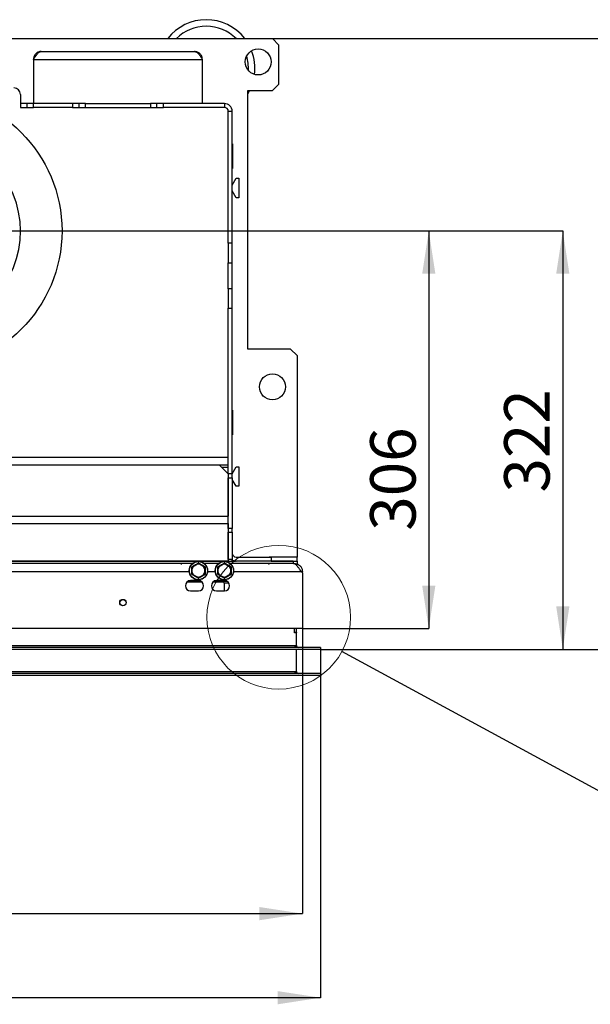
# Model space of a CAD drawing. Units: millimetres. Extents: x 14 to 185, y 20 to 273.
# Drawn here: x 74 to 118, y 40 to 116 of the extents above; entities that cross this region are included whole.
import ezdxf

# ---------------------------------------------------------------- set-up
doc = ezdxf.new("R2010")
doc.units = ezdxf.units.MM
doc.layers.add('FORMAT', color=7, linetype='Continuous')
doc.layers.add('TECH_LIST', color=1, linetype='Continuous')
doc.styles.add('SLDTEXTSTYLE0', font='TXT', dxfattribs={"width": 0.605})
doc.dimstyles.new('SLDDIMSTYLE0', dxfattribs={"dimtxt": 3.5, "dimasz": 3.302, "dimexe": 0, "dimexo": 0.0625, "dimgap": 0.875, "dimtad": 1, "dimdec": 1, "dimlfac": 10, "dimrnd": 1e-09, "dimzin": 12, "dimdsep": 46, "dimtxsty": 'SLDTEXTSTYLE0', "dimsah": 1, "dimcen": 0.09, "dimadec": 0, "dimazin": 3, "dimtfac": 1, "dimtdec": 1, "dimtofl": 0, "dimtmove": 0, "dimatfit": 3, "dimfxl": 0, "dimfrac": 2, "dimtolj": 1, "dimtzin": 12, "dimarcsym": 0})
doc.dimstyles.new('SLDDIMSTYLE4', dxfattribs={"dimtxt": 0.18, "dimasz": 3.302, "dimexe": 0, "dimexo": 0.0625, "dimgap": 0, "dimtad": 0, "dimtih": 1, "dimtoh": 1, "dimdec": 0, "dimrnd": 1e-09, "dimzin": 0, "dimdsep": 46, "dimtxsty": 'Standard', "dimblk1": 'NONE', "dimblk2": 'NONE', "dimsah": 1, "dimcen": 0.09, "dimadec": 0, "dimazin": 0, "dimtfac": 3.302, "dimtdec": 0, "dimtofl": 0, "dimtmove": 0, "dimatfit": 3, "dimldrblk": 'NONE', "dimfxl": 0, "dimfrac": 2, "dimtolj": 1, "dimtzin": 0, "dimarcsym": 0})

# ---------------------------------------------------------------- blocks, each defined once
blk = doc.blocks.new('_D_11')
at = {"layer": 'FORMAT'}
for p, q in [((66.926, 99.431), (105.858, 99.431)), ((105.858, 99.431), (105.858, 68.831)), ((96.126, 68.831), (105.858, 68.831))]:
    blk.add_line(p, q, dxfattribs=at)
for points in [[(105.858, 99.431), (105.35, 96.129), (106.366, 96.129)], [(105.858, 68.831), (106.366, 72.133), (105.35, 72.133)]]:
    blk.add_solid(points, dxfattribs=at)
at = {"layer": 'FORMAT', "insert": (101.346, 76.361), "char_height": 3.5, "attachment_point": 1, "rotation": 90, "style": 'SLDTEXTSTYLE0'}
blk.add_mtext('306', dxfattribs=at)
blk = doc.blocks.new('_D_14')
at = {"layer": 'FORMAT'}
for p, q in [((33.426, 69.431), (33.426, 46.899)), ((96.126, 68.831), (96.126, 46.899)), ((33.426, 46.899), (96.126, 46.899))]:
    blk.add_line(p, q, dxfattribs=at)
for points in [[(33.426, 46.899), (36.728, 46.391), (36.728, 47.407)], [(96.126, 46.899), (92.824, 47.407), (92.824, 46.391)]]:
    blk.add_solid(points, dxfattribs=at)
at = {"layer": 'FORMAT', "insert": (54.524, 51.41), "char_height": 3.5, "attachment_point": 1, "style": 'SLDTEXTSTYLE0'}
blk.add_mtext('627', dxfattribs=at)
blk = doc.blocks.new('_D_15')
at = {"layer": 'FORMAT'}
for p, q in [((31.826, 67.411), (31.826, 40.43)), ((97.526, 67.231), (97.526, 40.43)), ((97.526, 40.43), (31.826, 40.43))]:
    blk.add_line(p, q, dxfattribs=at)
for points in [[(31.826, 40.43), (35.128, 39.922), (35.128, 40.938)], [(97.526, 40.43), (94.224, 40.938), (94.224, 39.922)]]:
    blk.add_solid(points, dxfattribs=at)
at = {"layer": 'FORMAT', "insert": (62.235, 44.942), "char_height": 3.5, "attachment_point": 1, "style": 'SLDTEXTSTYLE0'}
blk.add_mtext('655', dxfattribs=at)
blk = doc.blocks.new('_D_18')
at = {"layer": 'FORMAT'}
for p, q in [((66.926, 99.431), (116.174, 99.431)), ((116.174, 99.431), (116.174, 67.231)), ((97.526, 67.231), (116.174, 67.231))]:
    blk.add_line(p, q, dxfattribs=at)
for points in [[(116.174, 99.431), (115.666, 96.129), (116.682, 96.129)], [(116.174, 67.231), (116.682, 70.533), (115.666, 70.533)]]:
    blk.add_solid(points, dxfattribs=at)
at = {"layer": 'FORMAT', "insert": (111.662, 79.296), "char_height": 3.5, "attachment_point": 1, "rotation": 90, "style": 'SLDTEXTSTYLE0'}
blk.add_mtext('322', dxfattribs=at)
blk = doc.blocks.new('_D_19')
at = {"layer": 'FORMAT'}
for p, q in [((93.826, 114.231), (124.063, 114.231)), ((124.063, 114.231), (124.063, 67.231)), ((97.526, 67.231), (124.063, 67.231))]:
    blk.add_line(p, q, dxfattribs=at)
for points in [[(124.063, 114.231), (123.555, 110.929), (124.571, 110.929)], [(124.063, 67.231), (124.571, 70.533), (123.555, 70.533)]]:
    blk.add_solid(points, dxfattribs=at)
at = {"layer": 'FORMAT', "insert": (119.552, 88.621), "char_height": 3.5, "attachment_point": 1, "rotation": 90, "style": 'SLDTEXTSTYLE0'}
blk.add_mtext('470', dxfattribs=at)
blk = doc.blocks.new('_NONE')

msp = doc.modelspace()

# ---------------------------------------------------------------- linework, layer by layer
at = {"color": 7, "linetype": 'Continuous', "lineweight": 25}
for p, q in [((38.126, 114.231), (93.826, 114.231)), ((93.826, 114.231), (94.326, 113.731)), ((94.326, 110.731), (94.326, 113.731)), ((76.026, 113.231), (87.826, 113.231)), ((75.426, 112.631), (88.426, 112.631)), ((75.426, 112.631), (75.426, 109.231)), ((88.426, 112.631), (88.426, 109.231)), ((94.326, 110.731), (93.826, 110.231)), ((74.426, 109.931), (74.426, 108.931)), ((91.926, 110.231), (93.826, 110.231)), ((91.926, 90.331), (91.926, 110.231)), ((74.926, 109.231), (74.426, 109.231)), ((74.926, 109.231), (74.926, 108.931)), ((75.426, 109.231), (74.926, 109.231)), ((75.426, 108.931), (75.426, 109.231)), ((78.426, 109.231), (75.426, 109.231)), ((78.426, 109.231), (78.426, 108.931)), ((78.926, 109.231), (78.426, 109.231)), ((78.926, 109.231), (78.926, 108.931)), ((79.426, 109.231), (78.926, 109.231)), ((79.426, 108.931), (79.426, 109.231)), ((79.426, 109.231), (84.426, 109.231)), ((84.426, 109.231), (84.426, 108.931)), ((84.926, 109.231), (84.426, 109.231)), ((84.926, 108.931), (84.926, 109.231)), ((85.426, 109.231), (84.926, 109.231)), ((85.426, 108.931), (85.426, 109.231)), ((90.126, 109.231), (85.426, 109.231)), ((90.126, 109.231), (90.126, 108.931)), ((74.426, 108.931), (74.926, 108.931)), ((74.926, 108.931), (75.426, 108.931)), ((78.426, 108.931), (75.426, 108.931)), ((78.426, 108.931), (78.926, 108.931)), ((78.926, 108.931), (79.426, 108.931)), ((79.426, 108.931), (84.426, 108.931)), ((84.426, 108.931), (84.926, 108.931)), ((84.926, 108.931), (85.426, 108.931)), ((90.126, 108.931), (85.426, 108.931)), ((90.426, 108.631), (90.726, 108.631)), ((90.426, 98.481), (90.426, 108.631)), ((90.726, 98.481), (90.726, 108.631)), ((90.726, 106.131), (90.751, 106.131)), ((90.751, 106.131), (90.751, 104.231)), ((90.751, 104.231), (90.726, 104.231)), ((90.726, 102.948), (91.035, 103.481)), ((91.035, 103.481), (91.226, 103.481)), ((91.226, 103.481), (91.226, 101.981)), ((91.035, 101.981), (90.726, 102.515)), ((91.226, 101.981), (91.035, 101.981)), ((90.726, 98.481), (90.426, 98.481)), ((90.426, 98.481), (90.426, 96.981)), ((90.726, 96.981), (90.726, 98.481)), ((90.426, 96.981), (90.726, 96.981)), ((90.426, 94.981), (90.426, 96.981)), ((90.726, 94.981), (90.726, 96.981)), ((90.726, 94.981), (90.426, 94.981)), ((90.426, 94.981), (90.426, 93.481)), ((90.726, 93.481), (90.726, 94.981)), ((90.426, 93.481), (90.726, 93.481)), ((90.426, 80.731), (90.426, 93.481)), ((90.726, 80.731), (90.726, 93.481)), ((95.226, 90.331), (91.926, 90.331)), ((95.226, 90.331), (95.726, 89.831)), ((95.726, 89.831), (95.726, 74.331)), ((90.726, 85.631), (90.751, 85.631)), ((90.751, 85.631), (90.751, 83.731)), ((90.726, 84.131), (90.751, 84.131)), ((90.751, 83.731), (90.726, 83.731)), ((46.626, 82.031), (90.426, 82.031)), ((46.348, 81.431), (90.426, 81.431)), ((89.724, 81.431), (90.424, 80.731)), ((90.726, 80.748), (91.035, 81.281)), ((91.035, 81.281), (91.226, 81.281)), ((91.226, 81.281), (91.226, 79.781)), ((90.424, 80.731), (90.424, 77.492)), ((90.726, 80.731), (90.426, 80.731)), ((90.426, 80.731), (90.426, 80.431)), ((90.426, 80.431), (90.726, 80.431)), ((90.426, 76.536), (90.426, 80.431)), ((90.726, 80.431), (90.726, 80.731)), ((90.726, 80.431), (90.726, 76.536)), ((91.035, 79.781), (90.726, 80.315)), ((91.226, 79.781), (91.035, 79.781)), ((90.424, 79.28), (90.426, 79.28)), ((42.108, 77.492), (90.424, 77.492)), ((90.424, 76.912), (90.424, 77.492)), ((41.818, 76.912), (90.424, 76.912)), ((90.424, 76.912), (90.424, 74.049)), ((90.726, 76.536), (90.426, 76.536)), ((90.426, 76.536), (90.426, 76.246)), ((90.726, 76.246), (90.726, 76.536)), ((90.426, 76.246), (90.726, 76.246)), ((90.426, 74.149), (90.426, 76.246)), ((90.726, 76.246), (90.726, 74.149)), ((90.424, 75.281), (90.426, 75.281)), ((90.424, 74.331), (90.426, 74.331)), ((90.424, 74.329), (90.426, 74.329)), ((91.026, 74.331), (93.726, 74.331)), ((93.576, 74.331), (93.576, 74.356)), ((93.576, 74.356), (94.576, 74.356)), ((93.726, 74.331), (93.726, 74.031)), ((95.726, 74.331), (93.726, 74.331)), ((94.576, 74.356), (94.576, 74.331)), ((95.726, 74.031), (95.726, 74.331)), ((87.663, 73.829), (38.824, 73.829)), ((39.224, 74.049), (90.424, 74.049)), ((39.224, 74.029), (90.424, 74.029)), ((86.826, 73.751), (86.826, 73.829)), ((87.639, 73.587), (87.761, 73.658)), ((87.992, 73.791), (87.761, 73.658)), ((87.774, 73.636), (88.004, 73.769)), ((88.004, 73.769), (87.992, 73.791)), ((88.139, 73.862), (88.261, 73.791)), ((88.249, 73.769), (88.479, 73.636)), ((88.492, 73.658), (88.261, 73.791)), ((88.479, 73.636), (88.488, 73.645)), ((89.663, 73.829), (88.59, 73.829)), ((88.626, 73.566), (88.626, 73.425)), ((89.639, 73.587), (89.761, 73.658)), ((89.992, 73.791), (89.761, 73.658)), ((89.774, 73.636), (89.761, 73.658)), ((89.774, 73.636), (90.004, 73.769)), ((90.004, 73.769), (89.992, 73.791)), ((90.139, 73.862), (90.261, 73.791)), ((90.249, 73.769), (90.479, 73.636)), ((90.492, 73.658), (90.261, 73.791)), ((90.424, 74.029), (90.424, 74.049)), ((90.424, 74.029), (90.974, 74.029)), ((90.726, 74.149), (90.426, 74.149)), ((90.492, 73.658), (90.479, 73.636)), ((95.424, 73.829), (90.59, 73.829)), ((90.626, 73.566), (90.626, 73.425)), ((90.974, 74.034), (90.974, 74.029)), ((95.424, 74.029), (90.974, 74.029)), ((93.726, 74.031), (91.026, 74.031)), ((93.236, 74.029), (93.23, 74.031)), ((93.576, 74.029), (93.576, 74.031)), ((93.726, 74.031), (95.726, 74.031)), ((94.576, 74.031), (94.576, 74.029)), ((95.424, 74.029), (95.424, 73.829)), ((95.446, 73.831), (95.424, 73.831)), ((95.467, 73.827), (95.446, 73.831)), ((95.446, 73.831), (95.526, 73.831)), ((95.526, 73.831), (95.526, 73.807)), ((95.526, 73.831), (95.562, 73.83)), ((95.562, 73.83), (95.559, 73.79)), ((95.726, 74.031), (95.726, 73.794)), ((87.626, 73.425), (87.626, 73.158)), ((87.626, 73.425), (87.651, 73.425)), ((87.651, 73.158), (87.626, 73.158)), ((87.626, 73.017), (87.626, 73.158)), ((87.651, 73.158), (87.651, 73.425)), ((87.761, 72.925), (87.992, 72.792)), ((88.004, 72.813), (87.774, 72.947)), ((88.114, 72.721), (87.992, 72.792)), ((88.479, 72.947), (88.249, 72.813)), ((88.261, 72.792), (88.492, 72.925)), ((88.488, 72.938), (88.479, 72.947)), ((88.614, 72.995), (88.492, 72.925)), ((88.601, 73.425), (88.601, 73.158)), ((88.601, 73.425), (88.626, 73.425)), ((88.626, 73.158), (88.601, 73.158)), ((88.626, 73.158), (88.626, 73.425)), ((89.626, 73.425), (89.626, 73.158)), ((89.626, 73.425), (89.651, 73.425)), ((89.651, 73.158), (89.626, 73.158)), ((89.626, 73.017), (89.626, 73.158)), ((89.651, 73.158), (89.651, 73.425)), ((89.761, 72.925), (89.992, 72.792)), ((90.004, 72.813), (89.774, 72.947)), ((90.114, 72.721), (89.992, 72.792)), ((90.479, 72.947), (90.249, 72.813)), ((90.261, 72.792), (90.492, 72.925)), ((90.614, 72.995), (90.492, 72.925)), ((90.601, 73.425), (90.601, 73.158)), ((90.601, 73.425), (90.626, 73.425)), ((90.626, 73.158), (90.601, 73.158)), ((90.626, 73.158), (90.626, 73.425)), ((96.126, 73.111), (96.019, 73.231)), ((96.126, 73.231), (96.019, 73.231)), ((96.126, 73.111), (96.126, 73.231)), ((96.126, 73.111), (96.126, 68.831)), ((87.246, 72.416), (88.407, 72.416)), ((87.352, 72.491), (88.301, 72.491)), ((88.126, 72.531), (87.526, 72.531)), ((89.246, 72.416), (90.016, 72.416)), ((89.352, 72.491), (90.301, 72.491)), ((90.126, 72.531), (89.526, 72.531)), ((90.116, 72.316), (90.116, 71.731)), ((87.526, 71.731), (88.126, 71.731)), ((89.526, 71.731), (90.126, 71.731)), ((96.126, 68.831), (38.726, 68.831)), ((95.526, 68.531), (95.526, 68.831)), ((95.526, 68.506), (95.526, 68.831)), ((95.676, 68.531), (95.526, 68.531)), ((95.676, 68.506), (95.526, 68.506)), ((95.676, 68.531), (95.676, 68.831)), ((95.676, 68.531), (95.676, 68.506)), ((95.676, 67.401), (95.676, 68.506)), ((95.676, 65.531), (95.676, 67.231)), ((97.526, 65.381), (29.826, 65.381)), ((97.526, 65.231), (29.826, 65.231)), ((30.126, 65.531), (95.526, 65.531)), ((95.526, 65.531), (95.676, 65.531)), ((97.526, 65.381), (97.526, 65.231))]:
    msp.add_line(p, q, dxfattribs=at)
at = {"color": 8, "linetype": 'Continuous', "lineweight": 25}
for p, q in [((90.426, 81.234), (89.921, 81.234)), ((38.726, 73.231), (87.419, 73.231)), ((88.834, 73.231), (89.419, 73.231)), ((90.834, 73.231), (96.019, 73.231)), ((90.473, 72.331), (90.115, 72.331))]:
    msp.add_line(p, q, dxfattribs=at)
at = {"color": 7, "linetype": 'Continuous', "lineweight": 25, "flags": 128}
for points in [[(91.926, 109.976), (92.003, 110.107), (92.069, 110.231)], [(87.626, 73.566), (87.627, 73.567), (87.627, 73.568), (87.629, 73.568), (87.63, 73.569), (87.632, 73.57), (87.635, 73.571), (87.638, 73.571), (87.641, 73.572)], [(87.641, 73.572), (87.64, 73.575), (87.639, 73.577), (87.638, 73.58), (87.638, 73.582), (87.638, 73.584), (87.638, 73.585), (87.638, 73.587), (87.639, 73.587)], [(87.761, 73.658), (87.761, 73.657), (87.762, 73.656), (87.763, 73.654), (87.765, 73.651), (87.767, 73.648), (87.769, 73.644), (87.771, 73.64), (87.774, 73.636)], [(87.765, 73.645), (87.766, 73.644), (87.767, 73.643), (87.768, 73.642), (87.769, 73.641), (87.77, 73.64), (87.771, 73.638), (87.772, 73.637), (87.774, 73.636)], [(88.004, 73.769), (88.004, 73.771), (88.003, 73.772), (88.003, 73.774), (88.003, 73.776), (88.002, 73.777), (88.002, 73.779), (88.001, 73.78), (88.001, 73.781)], [(88.114, 73.862), (88.115, 73.862), (88.116, 73.862), (88.117, 73.861), (88.119, 73.86), (88.121, 73.859), (88.123, 73.857), (88.124, 73.855), (88.126, 73.852)], [(88.126, 73.852), (88.128, 73.855), (88.13, 73.857), (88.132, 73.859), (88.134, 73.86), (88.135, 73.861), (88.137, 73.862), (88.138, 73.862), (88.139, 73.862)], [(88.261, 73.791), (88.261, 73.791), (88.26, 73.789), (88.259, 73.787), (88.257, 73.785), (88.256, 73.781), (88.253, 73.778), (88.251, 73.774), (88.249, 73.769)], [(88.252, 73.781), (88.251, 73.78), (88.251, 73.779), (88.251, 73.777), (88.25, 73.776), (88.25, 73.774), (88.249, 73.772), (88.249, 73.771), (88.249, 73.769)], [(88.492, 73.658), (88.491, 73.657), (88.491, 73.656), (88.49, 73.654), (88.488, 73.651), (88.486, 73.648), (88.484, 73.644), (88.482, 73.64), (88.479, 73.636)], [(88.614, 73.587), (88.615, 73.587), (88.615, 73.585), (88.615, 73.584), (88.615, 73.582), (88.615, 73.58), (88.614, 73.577), (88.613, 73.575), (88.612, 73.572)], [(88.612, 73.572), (88.615, 73.571), (88.618, 73.571), (88.621, 73.57), (88.623, 73.569), (88.624, 73.568), (88.625, 73.568), (88.626, 73.567), (88.626, 73.566)], [(89.626, 73.566), (89.627, 73.567), (89.627, 73.568), (89.629, 73.568), (89.63, 73.569), (89.632, 73.57), (89.635, 73.571), (89.638, 73.571), (89.641, 73.572)], [(89.641, 73.572), (89.64, 73.575), (89.639, 73.577), (89.638, 73.58), (89.638, 73.582), (89.638, 73.584), (89.638, 73.585), (89.638, 73.587), (89.639, 73.587)], [(89.765, 73.645), (89.766, 73.644), (89.767, 73.643), (89.768, 73.642), (89.769, 73.641), (89.77, 73.64), (89.771, 73.638), (89.772, 73.637), (89.774, 73.636)], [(90.004, 73.769), (90.004, 73.771), (90.003, 73.772), (90.003, 73.774), (90.003, 73.776), (90.002, 73.777), (90.002, 73.779), (90.001, 73.78), (90.001, 73.781)], [(90.114, 73.862), (90.115, 73.862), (90.116, 73.862), (90.117, 73.861), (90.119, 73.86), (90.121, 73.859), (90.123, 73.857), (90.124, 73.855), (90.126, 73.852)], [(90.126, 73.852), (90.128, 73.855), (90.13, 73.857), (90.132, 73.859), (90.134, 73.86), (90.135, 73.861), (90.137, 73.862), (90.138, 73.862), (90.139, 73.862)], [(90.261, 73.791), (90.261, 73.791), (90.26, 73.789), (90.259, 73.787), (90.257, 73.785), (90.256, 73.781), (90.253, 73.778), (90.251, 73.774), (90.249, 73.769)], [(90.252, 73.781), (90.251, 73.78), (90.251, 73.779), (90.251, 73.777), (90.25, 73.776), (90.25, 73.774), (90.249, 73.772), (90.249, 73.771), (90.249, 73.769)], [(90.479, 73.636), (90.48, 73.637), (90.482, 73.638), (90.483, 73.64), (90.484, 73.641), (90.485, 73.642), (90.486, 73.643), (90.487, 73.644), (90.488, 73.645)], [(90.614, 73.587), (90.615, 73.587), (90.615, 73.585), (90.615, 73.584), (90.615, 73.582), (90.615, 73.58), (90.614, 73.577), (90.613, 73.575), (90.612, 73.572)], [(90.612, 73.572), (90.615, 73.571), (90.618, 73.571), (90.621, 73.57), (90.623, 73.569), (90.624, 73.568), (90.625, 73.568), (90.626, 73.567), (90.626, 73.566)], [(87.641, 73.011), (87.638, 73.011), (87.635, 73.012), (87.632, 73.013), (87.63, 73.013), (87.629, 73.014), (87.627, 73.015), (87.627, 73.016), (87.626, 73.017)], [(87.639, 72.995), (87.638, 72.996), (87.638, 72.997), (87.638, 72.999), (87.638, 73.001), (87.638, 73.003), (87.639, 73.005), (87.64, 73.008), (87.641, 73.011)], [(87.651, 73.425), (87.65, 73.425), (87.648, 73.425), (87.647, 73.426), (87.645, 73.426), (87.644, 73.427), (87.642, 73.427), (87.641, 73.427), (87.639, 73.428)], [(87.639, 73.155), (87.641, 73.155), (87.642, 73.156), (87.644, 73.156), (87.645, 73.157), (87.647, 73.157), (87.648, 73.157), (87.65, 73.158), (87.651, 73.158)], [(87.774, 72.947), (87.771, 72.942), (87.769, 72.938), (87.767, 72.935), (87.765, 72.931), (87.763, 72.929), (87.762, 72.927), (87.761, 72.925), (87.761, 72.925)], [(87.774, 72.947), (87.772, 72.945), (87.771, 72.944), (87.77, 72.943), (87.769, 72.942), (87.768, 72.941), (87.767, 72.94), (87.766, 72.939), (87.765, 72.938)], [(88.004, 72.813), (88.002, 72.809), (87.999, 72.805), (87.997, 72.801), (87.995, 72.798), (87.994, 72.795), (87.993, 72.793), (87.992, 72.792), (87.992, 72.792)], [(88.001, 72.801), (88.001, 72.803), (88.002, 72.804), (88.002, 72.806), (88.003, 72.807), (88.003, 72.809), (88.003, 72.81), (88.004, 72.812), (88.004, 72.813)], [(88.126, 72.73), (88.124, 72.728), (88.123, 72.726), (88.121, 72.724), (88.119, 72.723), (88.117, 72.722), (88.116, 72.721), (88.115, 72.721), (88.114, 72.721)], [(88.139, 72.721), (88.138, 72.721), (88.137, 72.721), (88.135, 72.722), (88.134, 72.723), (88.132, 72.724), (88.13, 72.726), (88.128, 72.728), (88.126, 72.73)], [(88.249, 72.813), (88.249, 72.812), (88.249, 72.81), (88.25, 72.809), (88.25, 72.807), (88.251, 72.806), (88.251, 72.804), (88.251, 72.803), (88.252, 72.801)], [(88.249, 72.813), (88.251, 72.809), (88.253, 72.805), (88.256, 72.801), (88.257, 72.798), (88.259, 72.795), (88.26, 72.793), (88.261, 72.792), (88.261, 72.792)], [(88.479, 72.947), (88.482, 72.942), (88.484, 72.938), (88.486, 72.935), (88.488, 72.931), (88.49, 72.929), (88.491, 72.927), (88.491, 72.925), (88.492, 72.925)], [(88.613, 73.428), (88.612, 73.427), (88.611, 73.427), (88.609, 73.427), (88.608, 73.426), (88.606, 73.426), (88.605, 73.425), (88.603, 73.425), (88.601, 73.425)], [(88.601, 73.158), (88.603, 73.158), (88.605, 73.157), (88.606, 73.157), (88.608, 73.157), (88.609, 73.156), (88.611, 73.156), (88.612, 73.155), (88.613, 73.155)], [(88.626, 73.017), (88.626, 73.016), (88.625, 73.015), (88.624, 73.014), (88.623, 73.013), (88.621, 73.013), (88.618, 73.012), (88.615, 73.011), (88.612, 73.011)], [(88.612, 73.011), (88.613, 73.008), (88.614, 73.005), (88.615, 73.003), (88.615, 73.001), (88.615, 72.999), (88.615, 72.997), (88.615, 72.996), (88.614, 72.995)], [(89.641, 73.011), (89.638, 73.011), (89.635, 73.012), (89.632, 73.013), (89.63, 73.013), (89.629, 73.014), (89.627, 73.015), (89.627, 73.016), (89.626, 73.017)], [(89.639, 72.995), (89.638, 72.996), (89.638, 72.997), (89.638, 72.999), (89.638, 73.001), (89.638, 73.003), (89.639, 73.005), (89.64, 73.008), (89.641, 73.011)], [(89.651, 73.425), (89.65, 73.425), (89.648, 73.425), (89.647, 73.426), (89.645, 73.426), (89.644, 73.427), (89.642, 73.427), (89.641, 73.427), (89.639, 73.428)], [(89.639, 73.155), (89.641, 73.155), (89.642, 73.156), (89.644, 73.156), (89.645, 73.157), (89.647, 73.157), (89.648, 73.157), (89.65, 73.158), (89.651, 73.158)], [(89.774, 72.947), (89.771, 72.942), (89.769, 72.938), (89.767, 72.935), (89.765, 72.931), (89.763, 72.929), (89.762, 72.927), (89.761, 72.925), (89.761, 72.925)], [(89.774, 72.947), (89.772, 72.945), (89.771, 72.944), (89.77, 72.943), (89.769, 72.942), (89.768, 72.941), (89.767, 72.94), (89.766, 72.939), (89.765, 72.938)], [(90.004, 72.813), (90.002, 72.809), (89.999, 72.805), (89.997, 72.801), (89.995, 72.798), (89.994, 72.795), (89.993, 72.793), (89.992, 72.792), (89.992, 72.792)], [(90.001, 72.801), (90.001, 72.803), (90.002, 72.804), (90.002, 72.806), (90.003, 72.807), (90.003, 72.809), (90.003, 72.81), (90.004, 72.812), (90.004, 72.813)], [(90.126, 72.73), (90.124, 72.728), (90.123, 72.726), (90.121, 72.724), (90.119, 72.723), (90.117, 72.722), (90.116, 72.721), (90.115, 72.721), (90.114, 72.721)], [(90.139, 72.721), (90.138, 72.721), (90.137, 72.721), (90.135, 72.722), (90.134, 72.723), (90.132, 72.724), (90.13, 72.726), (90.128, 72.728), (90.126, 72.73)], [(90.249, 72.813), (90.249, 72.812), (90.249, 72.81), (90.25, 72.809), (90.25, 72.807), (90.251, 72.806), (90.251, 72.804), (90.251, 72.803), (90.252, 72.801)], [(90.249, 72.813), (90.251, 72.809), (90.253, 72.805), (90.256, 72.801), (90.257, 72.798), (90.259, 72.795), (90.26, 72.793), (90.261, 72.792), (90.261, 72.792)], [(90.479, 72.947), (90.482, 72.942), (90.484, 72.938), (90.486, 72.935), (90.488, 72.931), (90.49, 72.929), (90.491, 72.927), (90.491, 72.925), (90.492, 72.925)], [(90.488, 72.938), (90.487, 72.939), (90.486, 72.94), (90.485, 72.941), (90.484, 72.942), (90.483, 72.943), (90.482, 72.944), (90.48, 72.945), (90.479, 72.947)], [(90.613, 73.428), (90.612, 73.427), (90.611, 73.427), (90.609, 73.427), (90.608, 73.426), (90.606, 73.426), (90.605, 73.425), (90.603, 73.425), (90.601, 73.425)], [(90.601, 73.158), (90.603, 73.158), (90.605, 73.157), (90.606, 73.157), (90.608, 73.157), (90.609, 73.156), (90.611, 73.156), (90.612, 73.155), (90.613, 73.155)], [(90.626, 73.017), (90.626, 73.016), (90.625, 73.015), (90.624, 73.014), (90.623, 73.013), (90.621, 73.013), (90.618, 73.012), (90.615, 73.011), (90.612, 73.011)], [(90.612, 73.011), (90.613, 73.008), (90.614, 73.005), (90.615, 73.003), (90.615, 73.001), (90.615, 72.999), (90.615, 72.997), (90.615, 72.996), (90.614, 72.995)]]:
    msp.add_lwpolyline(points, dxfattribs=at)
at = {"color": 7, "linetype": 'Continuous', "lineweight": 25}
for centre, radius in [((92.726, 112.431), 1), ((66.926, 99.431), 10.7), ((93.826, 87.431), 1), ((88.126, 73.291), 0.71), ((88.126, 73.291), 0.696), ((90.126, 73.291), 0.71), ((90.126, 73.291), 0.696), ((82.316, 70.831), 0.25), ((82.316, 70.831), 0.24)]:
    msp.add_circle(centre, radius, dxfattribs=at)
at = {"color": 7, "linetype": 'Continuous', "lineweight": 18}
msp.add_circle((94.311, 69.707), 5.529, dxfattribs=at)
at = {"color": 7, "linetype": 'Continuous', "lineweight": 25}
for centre, radius, start, end in [((88.726, 111.931), 3.75, 90, 142.16908), ((88.726, 111.931), 3.25, 90, 134.95254), ((88.726, 111.931), 3.75, 37.83092, 90), ((88.726, 111.931), 3.25, 45.04746, 90), ((88.726, 111.931), 3.25, 357.22925, 17.02078), ((88.726, 111.931), 3.75, 352.94671, 21.30332), ((73.926, 109.931), 0.5, 0, 90), ((90.126, 108.631), 0.6, 0, 90), ((90.126, 108.631), 0.3, 0, 90), ((66.926, 99.431), 7.5, 225.19099, 224.80901), ((91.026, 74.631), 0.3, 180, 270), ((87.613, 73.58), 0.0198, 262.9073, 311.85298), ((87.651, 73.566), 0.025, 120, 180), ((87.62, 73.591), 0.0198, 348.16226, 37.08869), ((88.126, 73.291), 0.506, 135.65576, 164.34424), ((88.126, 73.291), 0.493, 135.65576, 164.34424), ((87.78, 73.656), 0.0192, 175.04221, 215.79449), ((87.984, 73.774), 0.0192, 24.18945, 64.98123), ((88.126, 73.291), 0.506, 75.65576, 104.34424), ((88.126, 73.291), 0.493, 75.65576, 104.34424), ((88.12, 73.88), 0.0198, 202.91638, 251.82391), ((88.126, 73.84), 0.025, 60, 120), ((88.133, 73.88), 0.0198, 288.18223, 337.07043), ((88.269, 73.774), 0.0192, 115.0189, 155.80133), ((88.126, 73.291), 0.493, 15.65576, 44.34424), ((88.473, 73.656), 0.0192, 324.20551, 4.95779), ((88.126, 73.291), 0.506, 15.65576, 44.34424), ((88.633, 73.591), 0.0198, 142.89487, 191.84402), ((88.601, 73.566), 0.025, 0, 60), ((88.64, 73.58), 0.0198, 228.14688, 277.09595), ((89.613, 73.58), 0.0198, 262.91585, 311.84132), ((89.651, 73.566), 0.025, 120, 180), ((89.62, 73.591), 0.0198, 348.14058, 37.11036), ((90.126, 73.291), 0.506, 135.65576, 164.34424), ((90.126, 73.291), 0.493, 135.65576, 164.34424), ((89.78, 73.656), 0.0192, 175.04935, 215.78734), ((89.984, 73.774), 0.0192, 24.20095, 64.98789), ((90.126, 73.291), 0.506, 75.65576, 104.34424), ((90.126, 73.291), 0.493, 75.65576, 104.34424), ((90.12, 73.88), 0.0198, 202.91368, 251.83366), ((90.126, 73.84), 0.025, 60, 120), ((90.133, 73.88), 0.0198, 288.16634, 337.08632), ((90.269, 73.774), 0.0192, 115.04081, 155.78851), ((90.126, 73.291), 0.493, 15.65576, 44.34424), ((90.473, 73.656), 0.0192, 324.21266, 4.95065), ((90.126, 73.291), 0.506, 15.65576, 44.34424), ((90.633, 73.591), 0.0198, 142.9136, 191.84563), ((90.601, 73.566), 0.025, 0, 60), ((90.64, 73.58), 0.0198, 228.15541, 277.08431), ((91.026, 74.631), 0.6, 233.49911, 270), ((92.926, 73.291), 0.8, 35.06596, 42.45415), ((87.613, 73.002), 0.0198, 48.14702, 97.0927), ((87.637, 73.409), 0.0192, 84.19282, 124.98028), ((87.637, 73.174), 0.0192, 235.01972, 275.80718), ((87.651, 73.017), 0.025, 180, 240), ((87.62, 72.991), 0.0198, 322.92279, 11.83082), ((88.126, 73.291), 0.506, 195.65576, 224.34424), ((88.126, 73.291), 0.493, 195.65576, 224.34424), ((87.78, 72.927), 0.0192, 144.21042, 184.95966), ((87.984, 72.809), 0.0192, 295.01877, 335.81055), ((88.126, 73.291), 0.506, 255.65576, 284.34424), ((88.126, 73.291), 0.493, 255.65576, 284.34424), ((88.269, 72.809), 0.0192, 204.19867, 244.9811), ((88.126, 73.291), 0.493, 315.65576, 344.34424), ((88.126, 73.291), 0.506, 315.65576, 344.34424), ((88.473, 72.927), 0.0192, 355.04034, 35.78958), ((88.615, 73.409), 0.0192, 55.01972, 95.80718), ((88.615, 73.174), 0.0192, 264.19282, 304.98028), ((88.601, 73.017), 0.025, 300, 0), ((88.633, 72.991), 0.0198, 168.1629, 217.09365), ((88.64, 73.002), 0.0198, 82.90405, 131.85312), ((89.613, 73.002), 0.0198, 48.15868, 97.08415), ((89.637, 73.409), 0.0192, 84.18856, 124.98775), ((89.637, 73.174), 0.0192, 235.01225, 275.81144), ((89.651, 73.017), 0.025, 180, 240), ((89.62, 72.991), 0.0198, 322.90111, 11.8525), ((90.126, 73.291), 0.506, 195.65576, 224.34424), ((90.126, 73.291), 0.493, 195.65576, 224.34424), ((89.78, 72.927), 0.0192, 144.21756, 184.95252), ((89.984, 72.809), 0.0192, 295.01211, 335.79905), ((90.126, 73.291), 0.506, 255.65576, 284.34424), ((90.126, 73.291), 0.493, 255.65576, 284.34424), ((90.269, 72.809), 0.0192, 204.21149, 244.95919), ((90.126, 73.291), 0.493, 315.65576, 344.34424), ((90.126, 73.291), 0.506, 315.65576, 344.34424), ((90.473, 72.927), 0.0192, 355.04748, 35.78244), ((90.615, 73.409), 0.0192, 55.01044, 95.81645), ((90.615, 73.174), 0.0192, 264.18355, 304.98956), ((90.601, 73.017), 0.025, 300, 0), ((90.633, 72.991), 0.0198, 168.16129, 217.07493), ((90.64, 73.002), 0.0198, 82.91569, 131.84459), ((87.526, 72.131), 0.4, 90, 270), ((88.12, 72.702), 0.0198, 108.1379, 157.10648), ((88.126, 72.743), 0.025, 240, 300), ((88.126, 72.131), 0.4, 270, 90), ((88.133, 72.702), 0.0198, 22.90672, 71.85596), ((89.526, 72.131), 0.4, 90, 270), ((90.016, 72.316), 0.1, 0, 90), ((90.12, 72.702), 0.0198, 108.12815, 157.10916), ((90.126, 72.743), 0.025, 240, 300), ((90.126, 72.131), 0.4, 270, 90), ((90.133, 72.702), 0.0198, 22.89084, 71.87185), ((95.826, 65.531), 0.15, 180, 270)]:
    msp.add_arc(centre, radius, start, end, dxfattribs=at)
msp.add_ellipse((95.826, 65.531), major_axis=(0.3, 0), ratio=0.5, start_param=3.141593, end_param=4.712389, dxfattribs=at)
for points, knots in [([(75.426, 112.631), (75.451, 112.671), (75.501, 112.749), (75.576, 112.862), (75.651, 112.967), (75.726, 113.058), (75.801, 113.134), (75.876, 113.189), (75.951, 113.225), (76.001, 113.229), (76.026, 113.231)], [0, 0, 0, 0, 0.125, 0.25, 0.375, 0.5, 0.625, 0.750001, 0.875002, 1, 1, 1, 1]), ([(76.026, 113.231), (75.991, 113.23), (75.921, 113.226), (75.819, 113.198), (75.723, 113.153), (75.637, 113.092), (75.563, 113.017), (75.502, 112.93), (75.459, 112.834), (75.431, 112.733), (75.428, 112.665), (75.426, 112.631)], [0, 0, 0, 0, 0.111719, 0.223438, 0.335173, 0.446908, 0.558643, 0.670378, 0.782113, 0.893848, 1, 1, 1, 1]), ([(87.826, 113.231), (87.852, 113.229), (87.903, 113.224), (87.979, 113.187), (88.056, 113.13), (88.132, 113.052), (88.209, 112.957), (88.283, 112.852), (88.356, 112.742), (88.403, 112.668), (88.426, 112.631)], [0, 0, 0, 0, 0.127339, 0.254678, 0.382139, 0.509602, 0.637063, 0.764524, 0.882263, 1, 1, 1, 1]), ([(88.426, 112.631), (88.424, 112.671), (88.42, 112.749), (88.384, 112.862), (88.329, 112.967), (88.253, 113.058), (88.162, 113.134), (88.058, 113.189), (87.944, 113.225), (87.866, 113.229), (87.826, 113.231)], [0, 0, 0, 0, 0.125, 0.250001, 0.375, 0.5, 0.625001, 0.75, 0.875, 1, 1, 1, 1]), ([(87.635, 73.603), (87.634, 73.602), (87.628, 73.599), (87.619, 73.59), (87.612, 73.576), (87.611, 73.566), (87.611, 73.561)], [0, 0, 0, 0, 0.104489, 0.398963, 0.699318, 1, 1, 1, 1]), ([(87.611, 73.022), (87.611, 73.069), (87.612, 73.164), (87.612, 73.284), (87.612, 73.417), (87.611, 73.501), (87.611, 73.561)], [0, 0, 0, 0, 0.264074, 0.531489, 0.66437, 1, 1, 1, 1]), ([(87.626, 73.425), (87.626, 73.428), (87.626, 73.475), (87.626, 73.522), (87.626, 73.566)], [0, 0, 0, 0, 0.0696181, 1, 1, 1, 1]), ([(87.635, 73.603), (87.674, 73.625), (87.751, 73.669), (87.851, 73.727), (87.941, 73.778), (88.019, 73.824), (88.074, 73.856), (88.102, 73.873)], [0, 0, 0, 0, 0.247463, 0.497606, 0.640812, 0.819895, 1, 1, 1, 1]), ([(87.641, 73.572), (87.64, 73.556), (87.64, 73.512), (87.64, 73.463), (87.639, 73.431), (87.639, 73.428)], [0, 0, 0, 0, 0.338923, 0.930175, 1, 1, 1, 1]), ([(87.765, 73.645), (87.762, 73.643), (87.72, 73.619), (87.679, 73.594), (87.641, 73.572)], [0, 0, 0, 0, 0.07244, 1, 1, 1, 1]), ([(87.992, 73.791), (87.995, 73.793), (88.036, 73.817), (88.076, 73.84), (88.114, 73.862)], [0, 0, 0, 0, 0.0734712, 1, 1, 1, 1]), ([(88.126, 73.852), (88.112, 73.844), (88.074, 73.823), (88.032, 73.799), (88.004, 73.783), (88.001, 73.781)], [0, 0, 0, 0, 0.338914, 0.926315, 1, 1, 1, 1]), ([(88.151, 73.873), (88.149, 73.873), (88.144, 73.877), (88.132, 73.88), (88.116, 73.879), (88.107, 73.875), (88.102, 73.873)], [0, 0, 0, 0, 0.104505, 0.398972, 0.699324, 1, 1, 1, 1]), ([(88.252, 73.781), (88.249, 73.783), (88.206, 73.807), (88.165, 73.831), (88.126, 73.852)], [0, 0, 0, 0, 0.072439, 1, 1, 1, 1]), ([(88.151, 73.873), (88.189, 73.85), (88.265, 73.806), (88.366, 73.747), (88.456, 73.695), (88.534, 73.651), (88.59, 73.619), (88.618, 73.603)], [0, 0, 0, 0, 0.247461, 0.497603, 0.640811, 0.81989, 1, 1, 1, 1]), ([(88.612, 73.572), (88.598, 73.58), (88.561, 73.602), (88.519, 73.627), (88.491, 73.643), (88.488, 73.645)], [0, 0, 0, 0, 0.338908, 0.92632, 1, 1, 1, 1]), ([(88.492, 73.658), (88.495, 73.656), (88.536, 73.632), (88.576, 73.609), (88.614, 73.587)], [0, 0, 0, 0, 0.07347, 1, 1, 1, 1]), ([(88.613, 73.428), (88.613, 73.431), (88.613, 73.48), (88.613, 73.528), (88.612, 73.572)], [0, 0, 0, 0, 0.069849, 1, 1, 1, 1]), ([(88.642, 73.561), (88.642, 73.562), (88.642, 73.569), (88.639, 73.581), (88.63, 73.594), (88.622, 73.6), (88.618, 73.603)], [0, 0, 0, 0, 0.104491, 0.398979, 0.699345, 1, 1, 1, 1]), ([(88.642, 73.561), (88.642, 73.517), (88.641, 73.428), (88.641, 73.311), (88.641, 73.208), (88.641, 73.117), (88.642, 73.054), (88.642, 73.022)], [0, 0, 0, 0, 0.248495, 0.499703, 0.642224, 0.820606, 1, 1, 1, 1]), ([(89.635, 73.603), (89.634, 73.602), (89.628, 73.599), (89.619, 73.59), (89.612, 73.576), (89.611, 73.566), (89.611, 73.561)], [0, 0, 0, 0, 0.10449, 0.398966, 0.699311, 1, 1, 1, 1]), ([(89.611, 73.022), (89.611, 73.069), (89.612, 73.164), (89.612, 73.284), (89.612, 73.417), (89.611, 73.501), (89.611, 73.561)], [0, 0, 0, 0, 0.264074, 0.531489, 0.66437, 1, 1, 1, 1]), ([(89.626, 73.425), (89.626, 73.428), (89.626, 73.475), (89.626, 73.522), (89.626, 73.566)], [0, 0, 0, 0, 0.0696181, 1, 1, 1, 1]), ([(89.635, 73.603), (89.674, 73.625), (89.751, 73.669), (89.851, 73.727), (89.941, 73.778), (90.019, 73.824), (90.074, 73.856), (90.102, 73.873)], [0, 0, 0, 0, 0.247466, 0.497604, 0.640812, 0.819895, 1, 1, 1, 1]), ([(89.641, 73.572), (89.64, 73.556), (89.64, 73.512), (89.64, 73.463), (89.639, 73.431), (89.639, 73.428)], [0, 0, 0, 0, 0.338922, 0.930175, 1, 1, 1, 1]), ([(89.765, 73.645), (89.762, 73.643), (89.72, 73.619), (89.679, 73.594), (89.641, 73.572)], [0, 0, 0, 0, 0.072432, 1, 1, 1, 1]), ([(89.992, 73.791), (89.995, 73.793), (90.036, 73.817), (90.076, 73.84), (90.114, 73.862)], [0, 0, 0, 0, 0.073479, 1, 1, 1, 1]), ([(90.126, 73.852), (90.112, 73.844), (90.074, 73.823), (90.032, 73.799), (90.004, 73.783), (90.001, 73.781)], [0, 0, 0, 0, 0.338909, 0.926331, 1, 1, 1, 1]), ([(90.151, 73.873), (90.149, 73.873), (90.144, 73.877), (90.132, 73.88), (90.116, 73.879), (90.107, 73.875), (90.102, 73.873)], [0, 0, 0, 0, 0.104505, 0.398944, 0.699324, 1, 1, 1, 1]), ([(90.252, 73.781), (90.249, 73.783), (90.206, 73.807), (90.165, 73.831), (90.126, 73.852)], [0, 0, 0, 0, 0.072447, 1, 1, 1, 1]), ([(90.151, 73.873), (90.189, 73.85), (90.265, 73.806), (90.366, 73.747), (90.456, 73.695), (90.534, 73.651), (90.59, 73.619), (90.618, 73.603)], [0, 0, 0, 0, 0.247461, 0.497604, 0.640812, 0.819895, 1, 1, 1, 1]), ([(90.612, 73.572), (90.598, 73.58), (90.561, 73.602), (90.519, 73.627), (90.491, 73.643), (90.488, 73.645)], [0, 0, 0, 0, 0.338916, 0.92632, 1, 1, 1, 1]), ([(90.492, 73.658), (90.495, 73.656), (90.536, 73.632), (90.576, 73.609), (90.614, 73.587)], [0, 0, 0, 0, 0.073452, 1, 1, 1, 1]), ([(90.613, 73.428), (90.613, 73.431), (90.613, 73.48), (90.613, 73.528), (90.612, 73.572)], [0, 0, 0, 0, 0.069849, 1, 1, 1, 1]), ([(90.642, 73.561), (90.642, 73.562), (90.642, 73.569), (90.639, 73.581), (90.63, 73.594), (90.622, 73.6), (90.618, 73.603)], [0, 0, 0, 0, 0.104487, 0.398959, 0.699331, 1, 1, 1, 1]), ([(90.642, 73.561), (90.642, 73.517), (90.641, 73.428), (90.641, 73.311), (90.641, 73.208), (90.641, 73.117), (90.642, 73.054), (90.642, 73.022)], [0, 0, 0, 0, 0.248495, 0.499703, 0.642224, 0.820606, 1, 1, 1, 1]), ([(96.019, 73.231), (95.996, 73.268), (95.95, 73.34), (95.881, 73.445), (95.812, 73.543), (95.743, 73.631), (95.674, 73.705), (95.605, 73.765), (95.536, 73.808), (95.49, 73.82), (95.467, 73.827)], [0, 0, 0, 0, 0.125, 0.250001, 0.375001, 0.499999, 0.624999, 0.750001, 0.875, 1, 1, 1, 1]), ([(95.562, 73.83), (95.599, 73.826), (95.674, 73.818), (95.782, 73.778), (95.88, 73.721), (95.966, 73.645), (96.036, 73.556), (96.087, 73.454), (96.12, 73.345), (96.124, 73.269), (96.126, 73.231)], [0, 0, 0, 0, 0.125, 0.25, 0.374998, 0.500001, 0.625002, 0.750002, 0.875002, 1, 1, 1, 1]), ([(87.611, 73.022), (87.611, 73.02), (87.611, 73.014), (87.614, 73.002), (87.623, 72.988), (87.631, 72.982), (87.635, 72.98)], [0, 0, 0, 0, 0.104484, 0.398955, 0.699304, 1, 1, 1, 1]), ([(88.102, 72.71), (88.064, 72.732), (87.988, 72.777), (87.887, 72.836), (87.797, 72.887), (87.719, 72.932), (87.663, 72.964), (87.635, 72.98)], [0, 0, 0, 0, 0.247464, 0.497605, 0.640812, 0.819895, 1, 1, 1, 1]), ([(87.639, 73.155), (87.639, 73.151), (87.64, 73.103), (87.64, 73.055), (87.641, 73.011)], [0, 0, 0, 0, 0.0771357, 1, 1, 1, 1]), ([(87.761, 72.925), (87.758, 72.927), (87.717, 72.95), (87.676, 72.974), (87.639, 72.995)], [0, 0, 0, 0, 0.07347, 1, 1, 1, 1]), ([(87.641, 73.011), (87.654, 73.003), (87.692, 72.98), (87.734, 72.956), (87.762, 72.94), (87.765, 72.938)], [0, 0, 0, 0, 0.338908, 0.92632, 1, 1, 1, 1]), ([(88.001, 72.801), (88.004, 72.8), (88.046, 72.776), (88.088, 72.752), (88.126, 72.73)], [0, 0, 0, 0, 0.072447, 1, 1, 1, 1]), ([(88.126, 72.73), (88.14, 72.738), (88.179, 72.76), (88.221, 72.784), (88.249, 72.8), (88.252, 72.801)], [0, 0, 0, 0, 0.338909, 0.926323, 1, 1, 1, 1]), ([(88.261, 72.792), (88.258, 72.79), (88.217, 72.766), (88.176, 72.743), (88.139, 72.721)], [0, 0, 0, 0, 0.073479, 1, 1, 1, 1]), ([(88.618, 72.98), (88.579, 72.958), (88.502, 72.914), (88.401, 72.856), (88.312, 72.804), (88.234, 72.759), (88.179, 72.726), (88.151, 72.71)], [0, 0, 0, 0, 0.247464, 0.497605, 0.640813, 0.819897, 1, 1, 1, 1]), ([(88.488, 72.938), (88.491, 72.94), (88.533, 72.964), (88.574, 72.988), (88.612, 73.011)], [0, 0, 0, 0, 0.07244, 1, 1, 1, 1]), ([(88.612, 73.011), (88.612, 73.027), (88.613, 73.071), (88.613, 73.119), (88.613, 73.151), (88.613, 73.155)], [0, 0, 0, 0, 0.338901, 0.922891, 1, 1, 1, 1]), ([(88.618, 72.98), (88.619, 72.98), (88.625, 72.984), (88.633, 72.993), (88.641, 73.007), (88.642, 73.017), (88.642, 73.022)], [0, 0, 0, 0, 0.104494, 0.39892, 0.699321, 1, 1, 1, 1]), ([(88.626, 73.158), (88.626, 73.155), (88.626, 73.107), (88.626, 73.06), (88.626, 73.017)], [0, 0, 0, 0, 0.076904, 1, 1, 1, 1]), ([(89.611, 73.022), (89.611, 73.02), (89.611, 73.014), (89.614, 73.002), (89.623, 72.988), (89.631, 72.982), (89.635, 72.98)], [0, 0, 0, 0, 0.104487, 0.398962, 0.699299, 1, 1, 1, 1]), ([(90.102, 72.71), (90.064, 72.732), (89.988, 72.777), (89.887, 72.836), (89.797, 72.887), (89.719, 72.932), (89.663, 72.964), (89.635, 72.98)], [0, 0, 0, 0, 0.247462, 0.497605, 0.64081, 0.819895, 1, 1, 1, 1]), ([(89.639, 73.155), (89.639, 73.151), (89.64, 73.103), (89.64, 73.055), (89.641, 73.011)], [0, 0, 0, 0, 0.0771357, 1, 1, 1, 1]), ([(89.761, 72.925), (89.758, 72.927), (89.717, 72.95), (89.676, 72.974), (89.639, 72.995)], [0, 0, 0, 0, 0.073479, 1, 1, 1, 1]), ([(89.641, 73.011), (89.654, 73.003), (89.692, 72.98), (89.734, 72.956), (89.762, 72.94), (89.765, 72.938)], [0, 0, 0, 0, 0.338916, 0.92632, 1, 1, 1, 1]), ([(90.001, 72.801), (90.004, 72.8), (90.046, 72.776), (90.088, 72.752), (90.126, 72.73)], [0, 0, 0, 0, 0.07243, 1, 1, 1, 1]), ([(90.126, 72.73), (90.14, 72.738), (90.179, 72.76), (90.221, 72.784), (90.249, 72.8), (90.252, 72.801)], [0, 0, 0, 0, 0.338909, 0.926314, 1, 1, 1, 1]), ([(90.261, 72.792), (90.258, 72.79), (90.217, 72.766), (90.176, 72.743), (90.139, 72.721)], [0, 0, 0, 0, 0.073462, 1, 1, 1, 1]), ([(90.618, 72.98), (90.579, 72.958), (90.502, 72.914), (90.401, 72.856), (90.312, 72.804), (90.234, 72.759), (90.179, 72.726), (90.151, 72.71)], [0, 0, 0, 0, 0.247462, 0.497606, 0.64081, 0.819894, 1, 1, 1, 1]), ([(90.488, 72.938), (90.491, 72.94), (90.533, 72.964), (90.574, 72.988), (90.612, 73.011)], [0, 0, 0, 0, 0.072432, 1, 1, 1, 1]), ([(90.612, 73.011), (90.612, 73.027), (90.613, 73.071), (90.613, 73.119), (90.613, 73.151), (90.613, 73.155)], [0, 0, 0, 0, 0.338901, 0.922891, 1, 1, 1, 1]), ([(90.618, 72.98), (90.619, 72.98), (90.625, 72.984), (90.633, 72.993), (90.641, 73.007), (90.642, 73.017), (90.642, 73.022)], [0, 0, 0, 0, 0.104538, 0.398956, 0.699334, 1, 1, 1, 1]), ([(90.626, 73.158), (90.626, 73.155), (90.626, 73.107), (90.626, 73.06), (90.626, 73.017)], [0, 0, 0, 0, 0.076904, 1, 1, 1, 1]), ([(88.102, 72.71), (88.103, 72.709), (88.109, 72.706), (88.121, 72.703), (88.137, 72.704), (88.146, 72.708), (88.151, 72.71)], [0, 0, 0, 0, 0.10448, 0.398947, 0.699297, 1, 1, 1, 1]), ([(90.102, 72.71), (90.103, 72.709), (90.109, 72.706), (90.121, 72.703), (90.137, 72.704), (90.146, 72.708), (90.151, 72.71)], [0, 0, 0, 0, 0.104505, 0.398944, 0.699324, 1, 1, 1, 1])]:
    msp.add_open_spline(points, degree=3, knots=knots, dxfattribs=at)
at = {"layer": 'TECH_LIST', "linetype": 'Continuous', "lineweight": 25}
for p, q in [((95.526, 68.531), (95.526, 68.831)), ((95.526, 68.506), (95.526, 68.831)), ((95.676, 68.531), (95.526, 68.531)), ((95.676, 68.506), (95.526, 68.506)), ((95.676, 68.531), (95.676, 68.831)), ((95.676, 68.531), (95.676, 68.506)), ((95.676, 67.531), (95.676, 68.506)), ((32.126, 67.531), (95.526, 67.531)), ((95.526, 67.531), (95.676, 67.531)), ((97.526, 67.381), (31.826, 67.381)), ((97.526, 67.231), (31.826, 67.231)), ((97.526, 67.381), (97.526, 67.231))]:
    msp.add_line(p, q, dxfattribs=at)
msp.add_arc((95.826, 67.531), 0.15, 180, 270, dxfattribs=at)
msp.add_ellipse((95.826, 67.531), major_axis=(0.3, 0), ratio=0.5, start_param=3.141593, end_param=4.712389, dxfattribs=at)

# ---------------------------------------------------------------- dimensions: what is measured, and where the dimension line sits
at = {"layer": 'FORMAT'}
for base, p1, p2, picture, middle in [((124.063, 67.231), (93.826, 114.231), (97.526, 67.231), '_D_19', (124.063, 92.631)), ((105.858, 68.831), (66.926, 99.431), (96.126, 68.831), '_D_11', (105.858, 80.372)), ((116.174, 67.231), (66.926, 99.431), (97.526, 67.231), '_D_18', (116.174, 83.306))]:
    dim = msp.add_linear_dim(base=base, p1=p1, p2=p2, angle=90, dimstyle='SLDDIMSTYLE0', dxfattribs=at)
    dim.commit()
    dim.dimension.update_dxf_attribs({"geometry": picture, "text_midpoint": middle, "dimtype": 160})
for base, p1, p2, picture, middle in [((96.126, 46.899), (33.426, 69.431), (96.126, 68.831), '_D_14', (58.535, 46.899)), ((31.826, 40.43), (97.526, 67.231), (31.826, 67.411), '_D_15', (66.246, 40.43))]:
    dim = msp.add_linear_dim(base=base, p1=p1, p2=p2, dimstyle='SLDDIMSTYLE0', dxfattribs=at)
    dim.commit()
    dim.dimension.update_dxf_attribs({"geometry": picture, "text_midpoint": middle, "dimtype": 160})

# ---------------------------------------------------------------- leaders
at = {"color": 7, "linetype": 'Continuous', "lineweight": 18, "has_arrowhead": 0}
msp.add_leader([(143.324, 43.125), (99.171, 67.071)], dimstyle='SLDDIMSTYLE4', dxfattribs=at)

doc.saveas('drawing.dxf')
